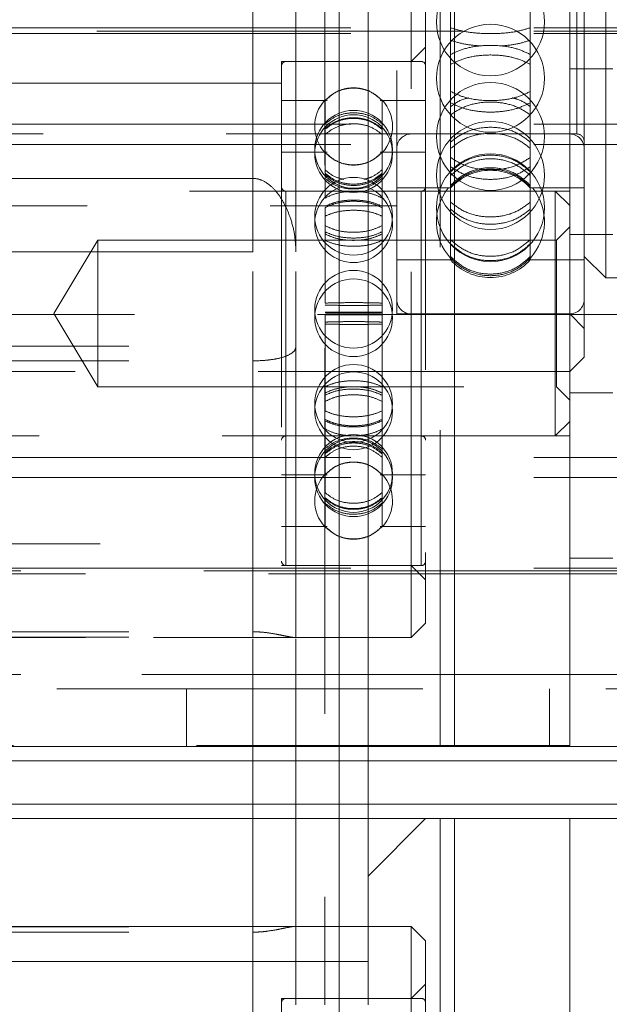
# Model space of a CAD drawing. Units: millimetres. Extents: x 351 to 625, y 113 to 285.
# Drawn here: x 541 to 543, y 200 to 204 of the extents above; entities that cross this region are included whole.
import ezdxf

# ---------------------------------------------------------------- set-up
doc = ezdxf.new("R2010")
doc.units = ezdxf.units.MM
doc.linetypes.add('HIDDEN', pattern=[1.905, 1.27, -0.635])

msp = doc.modelspace()

# ---------------------------------------------------------------- linework, layer by layer
at = {"color": 7, "linetype": 'HIDDEN', "lineweight": 0}
for p, q in [((541.8751, 210.0958), (541.8751, 200.3458)), ((541.9251, 210.0958), (541.9251, 200.3458)), ((542.1251, 205.3443), (542.1251, 202.5943)), ((542.7501, 203.2198), (542.7501, 204.7187)), ((542.2751, 204.0958), (542.2751, 201.0958)), ((542.3251, 201.0958), (542.3251, 204.0958)), ((541.6251, 202.8102), (541.6251, 203.8203)), ((541.7751, 202.8102), (541.7751, 203.8203)), ((542.312, 203.8249), (542.312, 203.3667)), ((542.5882, 203.8249), (542.5882, 203.3667)), ((542.1751, 201.4708), (542.1751, 203.7208)), ((542.2251, 203.6708), (542.2251, 201.5208)), ((545.7751, 203.5875), (539.7751, 203.5875)), ((542.3539, 203.5768), (539.7751, 203.5768)), ((545.7751, 203.5683), (539.7751, 203.5683)), ((545.7751, 203.5768), (542.5456, 203.5768)), ((542.2251, 203.5208), (542.1751, 203.4708)), ((541.7251, 203.4708), (541.7251, 201.7208)), ((542.1751, 203.4708), (541.7251, 203.4708)), ((542.2101, 203.4708), (541.7401, 203.4708)), ((541.7401, 201.721), (541.7401, 203.4706)), ((542.2101, 201.721), (542.2101, 203.4706)), ((542.7751, 203.4458), (542.7751, 202.4443)), ((542.8501, 203.4458), (542.8501, 202.7193)), ((541.7251, 203.3958), (539.8251, 203.3958)), ((542.312, 203.3278), (542.312, 203.3667)), ((542.5882, 203.3667), (542.5882, 203.3278)), ((541.8829, 203.3358), (541.7251, 203.3358)), ((541.8761, 203.3358), (541.8761, 203.2541)), ((542.2251, 203.3358), (542.0673, 203.3358)), ((542.074, 203.3354), (542.074, 203.3358)), ((542.074, 203.3358), (542.074, 203.2541)), ((542.312, 203.3278), (542.312, 202.9824)), ((542.5882, 203.3278), (542.5882, 202.9824)), ((545.7751, 203.2535), (539.7751, 203.2535)), ((541.8761, 203.2353), (541.8761, 202.9968)), ((542.074, 203.2541), (542.074, 203.2353)), ((542.074, 203.2353), (542.074, 202.9968)), ((539.628, 203.2193), (542.4199, 203.2193)), ((542.1751, 203.2193), (542.4199, 203.2193)), ((542.4381, 203.2193), (542.7251, 203.2193)), ((542.4381, 203.2193), (542.7501, 203.2193)), ((545.7751, 203.1833), (539.7751, 203.1833)), ((541.8829, 203.1558), (541.7251, 203.1558)), ((542.2251, 203.1558), (542.0673, 203.1558)), ((541.6251, 203.065), (539.9251, 203.065)), ((541.6251, 202.8102), (541.6251, 203.065)), ((542.6751, 203.0208), (538.8751, 203.0208)), ((542.2101, 203.0208), (541.7401, 203.0208)), ((541.7401, 202.1723), (541.7401, 203.0194)), ((542.1251, 203.0318), (542.312, 203.0318)), ((542.2101, 202.1723), (542.2101, 203.0194)), ((542.7251, 203.0208), (542.3251, 203.0208)), ((542.5882, 203.0318), (542.7751, 203.0318)), ((542.6751, 202.1708), (542.6751, 203.0208)), ((542.7251, 202.9708), (542.6751, 203.0208)), ((542.074, 202.9968), (542.074, 202.9634)), ((542.312, 202.9577), (542.312, 202.9824)), ((542.5882, 202.9824), (542.5882, 202.9577)), ((537.8751, 202.9693), (542.1251, 202.9693)), ((541.8761, 202.9634), (541.8761, 202.6321)), ((542.074, 202.9634), (542.074, 202.6321)), ((542.312, 202.9577), (542.312, 202.7936)), ((542.5882, 202.9577), (542.5882, 202.7936)), ((542.7251, 202.8971), (542.6788, 202.8508)), ((541.0876, 202.8508), (540.9344, 202.5958)), ((541.0876, 202.8508), (541.0876, 202.3408)), ((541.9537, 202.8508), (541.0876, 202.8508)), ((542.6788, 202.8508), (541.9632, 202.8508)), ((542.6788, 202.8508), (542.6788, 202.3408)), ((542.8751, 202.8708), (542.7251, 202.8708)), ((541.6251, 202.8102), (539.9251, 202.8102)), ((541.6251, 201.4722), (541.6251, 202.8102)), ((541.7751, 201.4722), (541.7751, 202.8102)), ((542.1251, 202.7818), (542.312, 202.7818)), ((542.312, 202.788), (542.312, 202.7936)), ((542.312, 202.788), (542.312, 202.7818)), ((542.5882, 202.7936), (542.5882, 202.788)), ((542.5882, 202.788), (542.5882, 202.7818)), ((542.5882, 202.7818), (542.7751, 202.7818)), ((542.7751, 202.7943), (542.8501, 202.7193)), ((542.8501, 202.7193), (543.2001, 202.7193)), ((542.074, 202.6321), (542.074, 202.593)), ((545.0251, 202.5927), (536.5251, 202.5927)), ((540.9344, 202.5958), (541.0876, 202.3408)), ((541.8761, 202.593), (541.8761, 202.2577)), ((542.074, 202.593), (542.074, 202.2577)), ((542.1251, 202.5943), (542.7251, 202.5943)), ((542.1751, 202.5943), (542.7251, 202.5943)), ((542.7251, 202.5943), (542.7751, 202.5443)), ((539.9251, 202.4823), (541.6251, 202.4823)), ((542.7251, 202.3943), (542.7751, 202.4443)), ((539.9251, 202.4316), (541.6251, 202.4316)), ((537.8339, 202.3943), (542.7251, 202.3943)), ((541.0876, 202.3408), (542.6788, 202.3408)), ((542.6788, 202.3408), (542.7251, 202.2946)), ((542.7251, 202.3208), (542.8751, 202.3208)), ((542.074, 202.2577), (542.074, 202.2234)), ((541.8761, 202.2234), (541.8761, 201.9739)), ((542.074, 202.2234), (542.074, 201.9739)), ((542.6751, 202.1708), (542.7251, 202.2208)), ((539.6135, 202.1708), (542.6751, 202.1708)), ((541.7401, 202.1708), (542.2101, 202.1708)), ((542.3251, 202.1708), (542.7251, 202.1708)), ((545.7751, 202.0963), (539.7751, 202.0963)), ((545.7751, 202.0261), (539.7751, 202.0261)), ((541.7251, 202.0358), (541.8829, 202.0358)), ((542.0673, 202.0358), (542.2251, 202.0358)), ((542.074, 201.9739), (542.074, 201.9536)), ((541.8761, 201.9536), (541.8761, 201.8567)), ((542.074, 201.9536), (542.074, 201.8567)), ((541.7251, 201.8558), (541.8829, 201.8558)), ((541.8761, 201.8558), (541.8761, 201.8567)), ((542.0673, 201.8558), (542.2251, 201.8558)), ((542.074, 201.8567), (542.074, 201.8562)), ((539.8251, 201.7958), (541.7251, 201.7958)), ((541.7251, 201.7208), (542.1751, 201.7208)), ((541.7401, 201.7208), (542.2101, 201.7208)), ((542.1751, 201.7208), (542.2251, 201.6708)), ((545.7751, 201.7113), (539.7751, 201.7113)), ((542.7251, 201.7028), (539.7751, 201.7028)), ((539.7751, 201.6922), (542.7251, 201.6922)), ((542.1751, 201.4708), (542.2251, 201.5208)), ((539.9251, 201.4908), (541.6251, 201.4908)), ((541.6251, 200.1958), (541.6251, 201.4908)), ((539.3751, 201.4708), (542.1751, 201.4708)), ((539.7751, 201.4708), (541.7751, 201.4708)), ((539.9251, 201.4722), (541.6251, 201.4722)), ((541.6251, 198.1182), (541.6251, 201.4722)), ((541.7751, 200.1958), (541.7751, 201.4722)), ((535.5251, 201.3427), (546.0251, 201.3427)), ((542.7251, 201.3427), (538.8251, 201.3427)), ((546.0251, 201.2927), (535.5251, 201.2927)), ((541.3953, 201.0927), (541.3953, 201.2927)), ((542.6549, 201.2927), (542.6549, 201.0927)), ((539.5251, 201.0958), (542.0251, 201.0958)), ((542.0251, 201.0927), (539.5251, 201.0927)), ((548.1501, 201.0427), (533.4001, 201.0427)), ((542.0251, 201.0427), (539.5251, 201.0427)), ((548.1501, 200.8927), (533.4001, 200.8927)), ((542.0251, 200.8927), (539.5251, 200.8927)), ((542.0251, 200.8427), (539.5251, 200.8427)), ((541.9251, 200.8427), (541.9251, 191.0927)), ((541.9251, 200.8427), (541.9251, 196.3943)), ((542.2251, 200.8427), (542.0251, 200.6427)), ((542.0251, 200.4677), (539.5251, 200.4677)), ((541.7751, 200.4677), (539.7751, 200.4677)), ((539.9251, 200.4663), (541.6251, 200.4663)), ((539.9251, 200.4477), (541.6251, 200.4477)), ((542.2251, 200.2677), (542.1751, 200.2177)), ((541.7251, 200.2177), (541.7251, 198.4677)), ((542.1751, 200.2177), (541.7251, 200.2177)), ((542.2101, 200.2177), (541.7401, 200.2177)), ((541.7401, 198.4688), (541.7401, 200.2166)), ((542.2101, 198.4688), (542.2101, 200.2166))]:
    msp.add_line(p, q, dxfattribs=at)
at = {"color": 7, "linetype": 'Continuous', "lineweight": 15}
for p, q in [((541.9251, 210.0958), (541.9251, 200.3458)), ((542.0251, 210.0958), (542.0251, 200.3458)), ((542.7751, 205.4943), (542.7751, 203.5352)), ((542.3251, 201.0958), (542.3251, 204.0958)), ((542.7251, 204.0958), (542.7251, 201.0958)), ((542.8501, 203.9693), (542.8501, 203.4458)), ((542.7751, 203.5352), (542.7751, 203.4458)), ((542.8751, 203.4458), (542.7251, 203.4458)), ((542.7251, 201.7458), (542.8751, 201.7458)), ((542.7251, 201.6922), (543.4874, 201.6922)), ((542.0251, 201.0958), (542.3251, 201.0958)), ((543.5947, 201.0927), (542.0251, 201.0927)), ((542.7251, 201.0958), (542.3251, 201.0958)), ((542.3251, 200.8427), (542.0251, 200.8427)), ((542.3251, 200.8427), (542.7251, 200.8427)), ((542.3251, 200.8427), (542.3251, 199.5443)), ((543.5947, 200.8427), (542.7251, 200.8427)), ((542.7251, 199.5443), (542.7251, 200.8427)), ((542.1751, 200.4677), (542.0251, 200.4677)), ((542.2251, 200.4177), (542.1751, 200.4677)), ((542.1751, 199.5443), (542.1751, 200.4677)), ((542.2251, 200.4177), (542.2251, 199.5443)), ((539.6251, 200.3458), (541.9251, 200.3458)), ((541.8751, 200.3458), (539.6751, 200.3458)), ((541.8751, 200.1958), (541.8751, 200.3458)), ((541.9251, 200.3458), (542.0251, 200.3458)), ((542.0251, 200.1958), (542.0251, 200.3458))]:
    msp.add_line(p, q, dxfattribs=at)
at = {"color": 8, "linetype": 'Continuous', "lineweight": 15}
for p, q in [((543.4899, 201.7028), (542.7251, 201.7028)), ((543.4941, 201.3427), (542.7251, 201.3427)), ((543.5947, 201.0427), (542.0251, 201.0427)), ((543.5947, 200.8927), (542.0251, 200.8927)), ((542.2751, 199.7677), (542.2751, 200.8427))]:
    msp.add_line(p, q, dxfattribs=at)
at = {"color": 7, "linetype": 'HIDDEN', "lineweight": 0}
for centre, radius in [((542.4501, 203.6087), 0.1875), ((542.4501, 203.4126), 0.1875), ((542.4501, 203.2108), 0.1875), ((541.9751, 203.166), 0.135), ((541.9751, 203.1512), 0.135), ((542.4501, 203.0751), 0.1875), ((542.4501, 202.9631), 0.1875), ((541.9751, 202.9335), 0.135), ((541.9751, 202.6106), 0.135), ((541.9751, 202.5811), 0.135), ((541.9751, 202.2837), 0.135), ((541.9751, 202.2581), 0.135), ((541.9751, 202.0404), 0.135), ((541.9751, 202.0257), 0.135)]:
    msp.add_circle(centre, radius, dxfattribs=at)
for centre, radius, start, end in [((541.7401, 203.4558), 0.015, 90, 180), ((542.2101, 203.4558), 0.015, 0, 90), ((541.9751, 203.2457), 0.135, 137.7008, 222.3763), ((541.9751, 203.2457), 0.135, 317.6786, 42.1832), ((542.1751, 203.1693), 0.05, 90, 180), ((542.7251, 203.1693), 0.05, 0, 90), ((542.7501, 203.1943), 0.025, 0, 90), ((542.4501, 202.9068), 0.1863, 42.1552, 137.8448), ((541.7401, 203.0358), 0.015, 180, 270), ((541.9751, 202.908), 0.135, 106.9401, 270), ((541.9751, 202.908), 0.135, 270, 71.7352), ((542.2101, 203.0358), 0.015, 270, 0), ((542.4501, 202.9146), 0.1875, 141.6037, 222.3162), ((542.4501, 202.9146), 0.1875, 317.7051, 38.2191), ((542.4501, 202.9068), 0.1862, 222.1552, 317.8448), ((542.1751, 202.6443), 0.05, 180, 270), ((542.7251, 202.6443), 0.05, 270, 0), ((541.7401, 202.1558), 0.015, 90, 180), ((542.2101, 202.1558), 0.015, 0, 90), ((541.9751, 201.946), 0.135, 137.5646, 222.207), ((541.9751, 201.946), 0.135, 317.8647, 42.3612), ((541.7401, 201.7358), 0.015, 180, 270), ((542.2101, 201.7358), 0.015, 270, 0), ((541.7401, 200.2027), 0.015, 90, 180), ((542.2101, 200.2027), 0.015, 0, 90)]:
    msp.add_arc(centre, radius, start, end, dxfattribs=at)
for points, knots in [([(542.5882, 203.5879), (542.5726, 203.5832), (542.5414, 203.5739), (542.4802, 203.5673), (542.4169, 203.5675), (542.357, 203.5743), (542.3267, 203.5834), (542.312, 203.5879)], [0, 0, 0, 0, 0.2019372, 0.4039221, 0.6059019, 0.8078789, 1, 1, 1, 1]), ([(542.312, 203.5449), (542.3275, 203.5398), (542.357, 203.5302), (542.3961, 203.5267), (542.4147, 203.5251)], [0, 0, 0, 0, 0.525009, 1, 1, 1, 1]), ([(542.4852, 203.5249), (542.5049, 203.5267), (542.5439, 203.5304), (542.5735, 203.5401), (542.5882, 203.5449)], [0, 0, 0, 0, 0.502312, 1, 1, 1, 1]), ([(542.5882, 203.4955), (542.5726, 203.5028), (542.5414, 203.5174), (542.4802, 203.5276), (542.4169, 203.5273), (542.357, 203.5167), (542.3267, 203.5025), (542.312, 203.4955)], [0, 0, 0, 0, 0.201937, 0.403922, 0.605899, 0.807872, 1, 1, 1, 1]), ([(542.312, 203.461), (542.3276, 203.4685), (542.3587, 203.4836), (542.42, 203.4941), (542.4833, 203.4939), (542.5432, 203.4829), (542.5734, 203.4682), (542.5882, 203.461)], [0, 0, 0, 0, 0.201937, 0.403922, 0.605899, 0.807872, 1, 1, 1, 1]), ([(542.074, 203.3358), (542.0628, 203.3459), (542.0404, 203.3662), (541.9964, 203.3803), (541.9509, 203.3799), (541.9082, 203.3651), (541.8866, 203.3454), (541.8761, 203.3358)], [0, 0, 0, 0, 0.202487, 0.40504, 0.607583, 0.810121, 1, 1, 1, 1]), ([(541.8761, 203.3349), (541.8873, 203.3451), (541.9098, 203.3653), (541.9538, 203.3794), (541.9992, 203.3789), (542.042, 203.3642), (542.0636, 203.3445), (542.074, 203.3349)], [0, 0, 0, 0, 0.202487, 0.40504, 0.607583, 0.810121, 1, 1, 1, 1]), ([(542.312, 203.3667), (542.3276, 203.3594), (542.3587, 203.3449), (542.42, 203.3346), (542.4833, 203.3349), (542.5432, 203.3455), (542.5734, 203.3598), (542.5882, 203.3667)], [0, 0, 0, 0, 0.2019372, 0.4039221, 0.6059019, 0.8078789, 1, 1, 1, 1]), ([(542.312, 203.3144), (542.327, 203.3253), (542.3451, 203.3384), (542.3693, 203.3437), (542.3734, 203.3446)], [0, 0, 0, 0, 0.828315, 1, 1, 1, 1]), ([(542.5882, 203.286), (542.5726, 203.2962), (542.5414, 203.3166), (542.4802, 203.3309), (542.4169, 203.3305), (542.357, 203.3157), (542.3267, 203.2957), (542.312, 203.286)], [0, 0, 0, 0, 0.201937, 0.403922, 0.605899, 0.807872, 1, 1, 1, 1]), ([(542.5882, 203.3278), (542.5726, 203.3203), (542.5414, 203.3052), (542.4802, 203.2947), (542.4169, 203.295), (542.357, 203.3059), (542.3267, 203.3206), (542.312, 203.3278)], [0, 0, 0, 0, 0.201937, 0.403922, 0.605902, 0.807879, 1, 1, 1, 1]), ([(542.5259, 203.3446), (542.5313, 203.3434), (542.5556, 203.3379), (542.5739, 203.3247), (542.5882, 203.3144)], [0, 0, 0, 0, 0.219889, 1, 1, 1, 1]), ([(541.8761, 203.2541), (541.8873, 203.263), (541.9098, 203.2809), (541.9538, 203.2934), (541.9992, 203.293), (542.042, 203.2799), (542.0636, 203.2625), (542.074, 203.2541)], [0, 0, 0, 0, 0.202487, 0.40504, 0.607583, 0.810121, 1, 1, 1, 1]), ([(542.074, 203.2381), (542.0628, 203.2468), (542.0404, 203.2642), (541.9964, 203.2764), (541.9509, 203.276), (541.9082, 203.2633), (541.8866, 203.2463), (541.8761, 203.2381)], [0, 0, 0, 0, 0.202487, 0.40504, 0.607583, 0.810121, 1, 1, 1, 1]), ([(542.074, 203.2353), (542.0628, 203.2441), (542.0404, 203.2617), (541.9964, 203.2741), (541.9509, 203.2736), (541.9082, 203.2608), (541.8866, 203.2436), (541.8761, 203.2353)], [0, 0, 0, 0, 0.202487, 0.40504, 0.607583, 0.810121, 1, 1, 1, 1]), ([(541.8761, 203.2177), (541.8873, 203.2263), (541.9098, 203.2435), (541.9538, 203.2555), (541.9992, 203.2551), (542.042, 203.2426), (542.0636, 203.2258), (542.074, 203.2177)], [0, 0, 0, 0, 0.202487, 0.40504, 0.607583, 0.810121, 1, 1, 1, 1]), ([(542.5882, 203.1914), (542.5726, 203.2033), (542.5414, 203.2269), (542.4802, 203.2435), (542.4169, 203.243), (542.357, 203.2259), (542.3267, 203.2027), (542.312, 203.1914)], [0, 0, 0, 0, 0.201937, 0.403922, 0.605899, 0.807872, 1, 1, 1, 1]), ([(542.312, 203.1695), (542.3276, 203.1815), (542.3587, 203.2055), (542.42, 203.2223), (542.4833, 203.2218), (542.5432, 203.2044), (542.5734, 203.181), (542.5882, 203.1695)], [0, 0, 0, 0, 0.201937, 0.403922, 0.605899, 0.807872, 1, 1, 1, 1]), ([(541.8761, 203.1558), (541.8873, 203.1457), (541.9098, 203.1254), (541.9538, 203.1113), (541.9992, 203.1118), (542.042, 203.1265), (542.0636, 203.1463), (542.074, 203.1558)], [0, 0, 0, 0, 0.202486, 0.40504, 0.607577, 0.810106, 1, 1, 1, 1]), ([(542.074, 203.155), (542.0628, 203.1449), (542.0404, 203.1247), (541.9964, 203.1105), (541.9509, 203.111), (541.9082, 203.1258), (541.8866, 203.1455), (541.8761, 203.155)], [0, 0, 0, 0, 0.202486, 0.40504, 0.607577, 0.810106, 1, 1, 1, 1]), ([(542.312, 203.0882), (542.3276, 203.1015), (542.3587, 203.1282), (542.42, 203.1469), (542.4833, 203.1464), (542.5432, 203.1271), (542.5734, 203.1009), (542.5882, 203.0882)], [0, 0, 0, 0, 0.201937, 0.403922, 0.605899, 0.807872, 1, 1, 1, 1]), ([(542.5882, 203.1377), (542.5726, 203.1277), (542.5414, 203.1077), (542.4802, 203.0937), (542.4169, 203.0941), (542.357, 203.1086), (542.3267, 203.1282), (542.312, 203.1377)], [0, 0, 0, 0, 0.201937, 0.403922, 0.605902, 0.807879, 1, 1, 1, 1]), ([(542.5882, 203.0751), (542.5726, 203.0886), (542.5414, 203.1154), (542.4802, 203.1343), (542.4169, 203.1338), (542.357, 203.1143), (542.3267, 203.088), (542.312, 203.0751)], [0, 0, 0, 0, 0.201937, 0.403922, 0.605899, 0.807872, 1, 1, 1, 1]), ([(541.9412, 203.0614), (541.93, 203.0642), (541.9052, 203.0704), (541.8865, 203.0862), (541.8761, 203.095)], [0, 0, 0, 0, 0.448253, 1, 1, 1, 1]), ([(542.074, 203.095), (542.063, 203.0856), (542.0446, 203.0702), (542.0204, 203.0644), (542.0108, 203.0621)], [0, 0, 0, 0, 0.6041338, 1, 1, 1, 1]), ([(542.312, 203.1057), (542.3276, 203.0955), (542.3587, 203.0751), (542.42, 203.0609), (542.4833, 203.0612), (542.5432, 203.076), (542.5734, 203.096), (542.5882, 203.1057)], [0, 0, 0, 0, 0.2019372, 0.4039221, 0.6059019, 0.8078789, 1, 1, 1, 1]), ([(542.5882, 203.0414), (542.5726, 203.0554), (542.5414, 203.0834), (542.4802, 203.1031), (542.4169, 203.1026), (542.357, 203.0822), (542.3267, 203.0548), (542.312, 203.0414)], [0, 0, 0, 0, 0.2019372, 0.4039221, 0.6058994, 0.8078722, 1, 1, 1, 1]), ([(542.312, 203.0365), (542.3276, 203.0505), (542.3587, 203.0786), (542.42, 203.0983), (542.4833, 203.0978), (542.5432, 203.0774), (542.5734, 203.0499), (542.5882, 203.0365)], [0, 0, 0, 0, 0.201937, 0.403922, 0.605899, 0.807872, 1, 1, 1, 1]), ([(541.7751, 202.8102), (541.7741, 202.8299), (541.7721, 202.8697), (541.7581, 202.9232), (541.7389, 202.9705), (541.7162, 203.0084), (541.6887, 203.0397), (541.6597, 203.0591), (541.6366, 203.0647), (541.6267, 203.0649), (541.6251, 203.065)], [0, 0, 0, 0, 0.182129, 0.369355, 0.516204, 0.666136, 0.787645, 0.910208, 0.985516, 1, 1, 1, 1]), ([(541.8761, 203.0829), (541.8873, 203.0742), (541.9098, 203.0567), (541.9538, 203.0445), (541.9992, 203.045), (542.042, 203.0577), (542.0636, 203.0747), (542.074, 203.0829)], [0, 0, 0, 0, 0.202486, 0.40504, 0.607577, 0.810106, 1, 1, 1, 1]), ([(541.8761, 203.0786), (541.8873, 203.0698), (541.9098, 203.0522), (541.9538, 203.0399), (541.9992, 203.0403), (542.042, 203.0532), (542.0636, 203.0703), (542.074, 203.0786)], [0, 0, 0, 0, 0.202486, 0.40504, 0.607577, 0.810106, 1, 1, 1, 1]), ([(542.074, 203.0653), (542.0628, 203.0567), (542.0404, 203.0396), (541.9964, 203.0276), (541.9509, 203.028), (541.9082, 203.0405), (541.8866, 203.0572), (541.8761, 203.0653)], [0, 0, 0, 0, 0.202486, 0.40504, 0.607577, 0.810106, 1, 1, 1, 1]), ([(541.8761, 202.9968), (541.8873, 203.0022), (541.9098, 203.013), (541.9538, 203.0205), (541.9992, 203.0202), (542.042, 203.0124), (542.0636, 203.0019), (542.074, 202.9968)], [0, 0, 0, 0, 0.202487, 0.40504, 0.607583, 0.810121, 1, 1, 1, 1]), ([(542.074, 202.9682), (542.0628, 202.9732), (542.0404, 202.9832), (541.9964, 202.9901), (541.9509, 202.9899), (541.9082, 202.9826), (541.8866, 202.9729), (541.8761, 202.9682)], [0, 0, 0, 0, 0.202487, 0.40504, 0.607583, 0.810121, 1, 1, 1, 1]), ([(542.074, 202.9634), (542.0628, 202.9686), (542.0404, 202.9789), (541.9964, 202.9861), (541.9509, 202.9858), (541.9082, 202.9783), (541.8866, 202.9683), (541.8761, 202.9634)], [0, 0, 0, 0, 0.202487, 0.40504, 0.607583, 0.810121, 1, 1, 1, 1]), ([(542.312, 202.9824), (542.3276, 202.9706), (542.3587, 202.9469), (542.42, 202.9303), (542.4833, 202.9308), (542.5432, 202.948), (542.5734, 202.9711), (542.5882, 202.9824)], [0, 0, 0, 0, 0.201937, 0.403922, 0.605902, 0.807879, 1, 1, 1, 1]), ([(541.8761, 202.9339), (541.8873, 202.9387), (541.9098, 202.9482), (541.9538, 202.9548), (541.9992, 202.9546), (542.042, 202.9476), (542.0636, 202.9384), (542.074, 202.9339)], [0, 0, 0, 0, 0.202487, 0.40504, 0.607583, 0.810121, 1, 1, 1, 1]), ([(542.5882, 202.9577), (542.5726, 202.9458), (542.5414, 202.9218), (542.4802, 202.905), (542.4169, 202.9055), (542.357, 202.9228), (542.3267, 202.9463), (542.312, 202.9577)], [0, 0, 0, 0, 0.2019372, 0.4039221, 0.6059019, 0.8078789, 1, 1, 1, 1]), ([(542.074, 202.9012), (542.0628, 202.8958), (542.0404, 202.885), (541.9964, 202.8774), (541.9509, 202.8777), (541.9082, 202.8856), (541.8866, 202.8961), (541.8761, 202.9012)], [0, 0, 0, 0, 0.202486, 0.40504, 0.607577, 0.810106, 1, 1, 1, 1]), ([(541.8761, 202.8796), (541.8873, 202.8746), (541.9098, 202.8646), (541.9538, 202.8576), (541.9992, 202.8578), (542.042, 202.8651), (542.0636, 202.8748), (542.074, 202.8796)], [0, 0, 0, 0, 0.202486, 0.40504, 0.607577, 0.810106, 1, 1, 1, 1]), ([(541.8761, 202.8721), (541.8873, 202.867), (541.9098, 202.8567), (541.9538, 202.8495), (541.9992, 202.8498), (542.042, 202.8573), (542.0636, 202.8672), (542.074, 202.8721)], [0, 0, 0, 0, 0.202486, 0.40504, 0.607577, 0.810106, 1, 1, 1, 1]), ([(542.074, 202.8497), (542.0628, 202.845), (542.0404, 202.8355), (541.9964, 202.8289), (541.9509, 202.8292), (541.9082, 202.836), (541.8866, 202.8453), (541.8761, 202.8497)], [0, 0, 0, 0, 0.2024864, 0.4050395, 0.6075772, 0.8101059, 1, 1, 1, 1]), ([(542.5882, 202.8522), (542.5726, 202.8389), (542.5414, 202.8122), (542.4802, 202.7935), (542.4169, 202.794), (542.357, 202.8133), (542.3267, 202.8395), (542.312, 202.8522)], [0, 0, 0, 0, 0.201937, 0.403922, 0.605902, 0.807879, 1, 1, 1, 1]), ([(542.312, 202.8376), (542.3276, 202.8241), (542.3587, 202.7973), (542.42, 202.7784), (542.4833, 202.7789), (542.5432, 202.7984), (542.5734, 202.8247), (542.5882, 202.8376)], [0, 0, 0, 0, 0.201937, 0.403922, 0.605902, 0.807879, 1, 1, 1, 1]), ([(542.312, 202.7936), (542.3276, 202.7795), (542.3587, 202.7515), (542.42, 202.7318), (542.4833, 202.7324), (542.5432, 202.7527), (542.5734, 202.7802), (542.5882, 202.7936)], [0, 0, 0, 0, 0.201937, 0.403922, 0.605902, 0.807879, 1, 1, 1, 1]), ([(542.5882, 202.788), (542.5726, 202.774), (542.5414, 202.7459), (542.4802, 202.7261), (542.4169, 202.7267), (542.357, 202.7471), (542.3267, 202.7746), (542.312, 202.788)], [0, 0, 0, 0, 0.201937, 0.403922, 0.605902, 0.807879, 1, 1, 1, 1]), ([(541.8761, 202.6321), (541.8873, 202.6325), (541.9098, 202.6332), (541.9538, 202.6337), (541.9992, 202.6337), (542.042, 202.6332), (542.0636, 202.6325), (542.074, 202.6321)], [0, 0, 0, 0, 0.202487, 0.40504, 0.607583, 0.810121, 1, 1, 1, 1]), ([(542.074, 202.6255), (542.0628, 202.6251), (542.0404, 202.6244), (541.9964, 202.6238), (541.9509, 202.6238), (541.9082, 202.6244), (541.8866, 202.6252), (541.8761, 202.6255)], [0, 0, 0, 0, 0.202486, 0.40504, 0.607577, 0.810106, 1, 1, 1, 1]), ([(541.8761, 202.6001), (541.8873, 202.6002), (541.9098, 202.6004), (541.9538, 202.6005), (541.9992, 202.6005), (542.042, 202.6004), (542.0636, 202.6002), (542.074, 202.6001)], [0, 0, 0, 0, 0.202486, 0.40504, 0.607577, 0.810106, 1, 1, 1, 1]), ([(542.074, 202.5986), (542.0628, 202.5985), (542.0404, 202.5983), (541.9964, 202.5982), (541.9509, 202.5982), (541.9082, 202.5983), (541.8866, 202.5985), (541.8761, 202.5986)], [0, 0, 0, 0, 0.202487, 0.40504, 0.607583, 0.810121, 1, 1, 1, 1]), ([(542.074, 202.593), (542.0628, 202.5931), (542.0404, 202.5933), (541.9964, 202.5935), (541.9509, 202.5935), (541.9082, 202.5933), (541.8866, 202.5931), (541.8761, 202.593)], [0, 0, 0, 0, 0.202487, 0.40504, 0.607583, 0.810121, 1, 1, 1, 1]), ([(541.8761, 202.5915), (541.8873, 202.5914), (541.9098, 202.5913), (541.9538, 202.5912), (541.9992, 202.5912), (542.042, 202.5913), (542.0636, 202.5914), (542.074, 202.5915)], [0, 0, 0, 0, 0.202486, 0.40504, 0.607577, 0.810106, 1, 1, 1, 1]), ([(542.074, 202.5661), (542.0628, 202.5665), (542.0404, 202.5673), (541.9964, 202.5678), (541.9509, 202.5678), (541.9082, 202.5672), (541.8866, 202.5665), (541.8761, 202.5661)], [0, 0, 0, 0, 0.202486, 0.40504, 0.607577, 0.810106, 1, 1, 1, 1]), ([(541.8761, 202.5595), (541.8873, 202.5591), (541.9098, 202.5584), (541.9538, 202.5579), (541.9992, 202.5579), (542.042, 202.5585), (542.0636, 202.5592), (542.074, 202.5595)], [0, 0, 0, 0, 0.202487, 0.40504, 0.607583, 0.810121, 1, 1, 1, 1]), ([(541.6251, 202.4316), (541.6319, 202.4317), (541.6518, 202.4319), (541.6843, 202.4345), (541.7227, 202.4411), (541.7548, 202.4527), (541.7726, 202.4674), (541.7744, 202.4782), (541.7751, 202.4823)], [0, 0, 0, 0, 0.078005, 0.2271, 0.387017, 0.6189, 0.853818, 1, 1, 1, 1]), ([(542.074, 202.3419), (542.0628, 202.3467), (542.0404, 202.3561), (541.9964, 202.3627), (541.9509, 202.3625), (541.9082, 202.3556), (541.8866, 202.3464), (541.8761, 202.3419)], [0, 0, 0, 0, 0.202486, 0.40504, 0.607577, 0.810106, 1, 1, 1, 1]), ([(541.8761, 202.3196), (541.8873, 202.3248), (541.9096, 202.3352), (541.9391, 202.339), (541.9537, 202.3408)], [0, 0, 0, 0, 0.501614, 1, 1, 1, 1]), ([(541.8761, 202.3121), (541.8873, 202.3171), (541.9098, 202.3271), (541.9538, 202.3341), (541.9992, 202.3338), (542.042, 202.3265), (542.0636, 202.3168), (542.074, 202.3121)], [0, 0, 0, 0, 0.202486, 0.40504, 0.607577, 0.810106, 1, 1, 1, 1]), ([(541.9632, 202.3408), (541.9752, 202.3411), (542.0022, 202.3418), (542.042, 202.3343), (542.0636, 202.3244), (542.074, 202.3196)], [0, 0, 0, 0, 0.290973, 0.656901, 1, 1, 1, 1]), ([(542.074, 202.2905), (542.0628, 202.2959), (542.0404, 202.3067), (541.9964, 202.3142), (541.9509, 202.314), (541.9082, 202.3061), (541.8866, 202.2956), (541.8761, 202.2905)], [0, 0, 0, 0, 0.202486, 0.40504, 0.607577, 0.810106, 1, 1, 1, 1]), ([(541.8761, 202.2577), (541.8873, 202.253), (541.9098, 202.2435), (541.9538, 202.2369), (541.9992, 202.2371), (542.042, 202.244), (542.0636, 202.2533), (542.074, 202.2577)], [0, 0, 0, 0, 0.202487, 0.40504, 0.607583, 0.810121, 1, 1, 1, 1]), ([(542.074, 202.2282), (542.0628, 202.2231), (542.0404, 202.2128), (541.9964, 202.2056), (541.9509, 202.2058), (541.9082, 202.2134), (541.8866, 202.2234), (541.8761, 202.2282)], [0, 0, 0, 0, 0.202487, 0.40504, 0.607583, 0.810121, 1, 1, 1, 1]), ([(542.074, 202.2234), (542.0628, 202.2184), (542.0404, 202.2085), (541.9964, 202.2015), (541.9509, 202.2018), (541.9082, 202.209), (541.8866, 202.2187), (541.8761, 202.2234)], [0, 0, 0, 0, 0.202487, 0.40504, 0.607583, 0.810121, 1, 1, 1, 1]), ([(541.8761, 202.1948), (541.8873, 202.1894), (541.9098, 202.1787), (541.9538, 202.1712), (541.9992, 202.1714), (542.042, 202.1793), (542.0636, 202.1897), (542.074, 202.1948)], [0, 0, 0, 0, 0.202487, 0.40504, 0.607583, 0.810121, 1, 1, 1, 1]), ([(542.074, 202.1264), (542.0628, 202.135), (542.0404, 202.1521), (541.9964, 202.1641), (541.9509, 202.1637), (541.9082, 202.1512), (541.8866, 202.1345), (541.8761, 202.1264)], [0, 0, 0, 0, 0.202486, 0.40504, 0.607577, 0.810106, 1, 1, 1, 1]), ([(541.8761, 202.113), (541.8873, 202.1218), (541.9098, 202.1394), (541.9538, 202.1517), (541.9992, 202.1513), (542.042, 202.1385), (542.0636, 202.1213), (542.074, 202.113)], [0, 0, 0, 0, 0.202486, 0.40504, 0.607577, 0.810106, 1, 1, 1, 1]), ([(541.8761, 202.1087), (541.8873, 202.1174), (541.9098, 202.1349), (541.9538, 202.1471), (541.9992, 202.1467), (542.042, 202.134), (542.0636, 202.1169), (542.074, 202.1087)], [0, 0, 0, 0, 0.202486, 0.40504, 0.607577, 0.810106, 1, 1, 1, 1]), ([(542.074, 202.0967), (542.0628, 202.1056), (542.0404, 202.1236), (541.9964, 202.1361), (541.9509, 202.1356), (541.9082, 202.1226), (541.8866, 202.1051), (541.8761, 202.0967)], [0, 0, 0, 0, 0.202486, 0.40504, 0.607577, 0.810106, 1, 1, 1, 1]), ([(542.074, 202.0366), (542.0628, 202.0467), (542.0404, 202.067), (541.9964, 202.0811), (541.9509, 202.0806), (541.9082, 202.0659), (541.8866, 202.0462), (541.8761, 202.0366)], [0, 0, 0, 0, 0.202486, 0.40504, 0.607577, 0.810106, 1, 1, 1, 1]), ([(541.8761, 202.0358), (541.8873, 202.046), (541.9098, 202.0662), (541.9538, 202.0804), (541.9992, 202.0799), (542.042, 202.0651), (542.0636, 202.0454), (542.074, 202.0358)], [0, 0, 0, 0, 0.202486, 0.40504, 0.607577, 0.810106, 1, 1, 1, 1]), ([(541.8761, 201.9739), (541.8873, 201.9653), (541.9098, 201.9482), (541.9538, 201.9362), (541.9992, 201.9366), (542.042, 201.9491), (542.0636, 201.9658), (542.074, 201.9739)], [0, 0, 0, 0, 0.202487, 0.40504, 0.607583, 0.810121, 1, 1, 1, 1]), ([(542.074, 201.9564), (542.0628, 201.9475), (542.0404, 201.9299), (541.9964, 201.9176), (541.9509, 201.918), (541.9082, 201.9309), (541.8866, 201.948), (541.8761, 201.9564)], [0, 0, 0, 0, 0.202487, 0.40504, 0.607583, 0.810121, 1, 1, 1, 1]), ([(542.074, 201.9536), (542.0628, 201.9449), (542.0404, 201.9274), (541.9964, 201.9152), (541.9509, 201.9157), (541.9082, 201.9284), (541.8866, 201.9454), (541.8761, 201.9536)], [0, 0, 0, 0, 0.202487, 0.40504, 0.607583, 0.810121, 1, 1, 1, 1]), ([(541.8761, 201.9376), (541.8873, 201.9286), (541.9098, 201.9107), (541.9538, 201.8982), (541.9992, 201.8987), (542.042, 201.9117), (542.0636, 201.9291), (542.074, 201.9376)], [0, 0, 0, 0, 0.202487, 0.40504, 0.607583, 0.810121, 1, 1, 1, 1]), ([(541.8761, 201.8567), (541.8873, 201.8466), (541.9098, 201.8264), (541.9538, 201.8122), (541.9992, 201.8127), (542.042, 201.8275), (542.0636, 201.8472), (542.074, 201.8567)], [0, 0, 0, 0, 0.202487, 0.40504, 0.607583, 0.810121, 1, 1, 1, 1]), ([(542.074, 201.8558), (542.0628, 201.8457), (542.0404, 201.8255), (541.9964, 201.8113), (541.9509, 201.8118), (541.9082, 201.8266), (541.8866, 201.8463), (541.8761, 201.8558)], [0, 0, 0, 0, 0.202487, 0.40504, 0.607583, 0.810121, 1, 1, 1, 1]), ([(541.6251, 201.4908), (541.6336, 201.4906), (541.6528, 201.4902), (541.6852, 201.4865), (541.715, 201.481), (541.7403, 201.4756), (541.7585, 201.4721), (541.769, 201.4704), (541.7705, 201.4709), (541.7706, 201.4709)], [0, 0, 0, 0, 0.092327, 0.209782, 0.40696, 0.590525, 0.778834, 0.988605, 1, 1, 1, 1]), ([(541.6251, 200.4477), (541.6336, 200.4479), (541.6528, 200.4483), (541.6852, 200.4521), (541.715, 200.4575), (541.7403, 200.4629), (541.7585, 200.4664), (541.769, 200.4682), (541.7705, 200.4677), (541.7706, 200.4676)], [0, 0, 0, 0, 0.092327, 0.209782, 0.40696, 0.590525, 0.778834, 0.988605, 1, 1, 1, 1])]:
    msp.add_open_spline(points, degree=3, knots=knots, dxfattribs=at)

doc.saveas('drawing.dxf')
